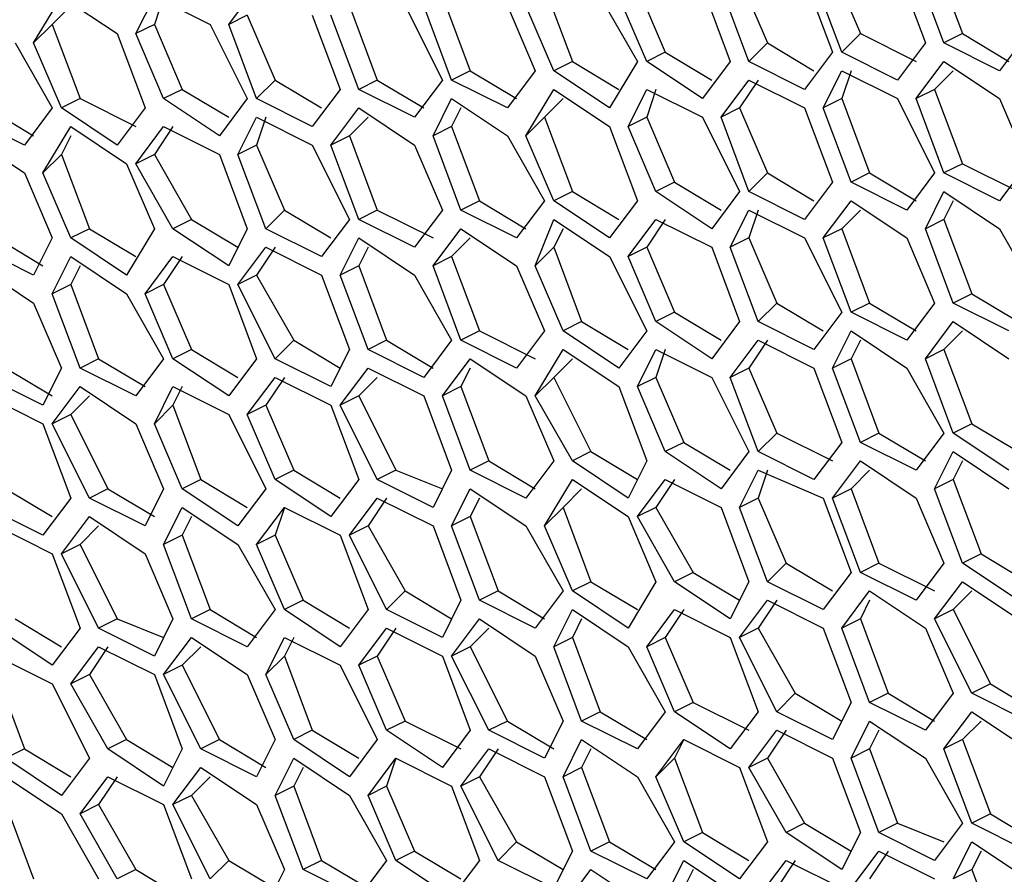
# Model space of a CAD drawing. Units: inches. Extents: x 11 to 403, y 11 to 287.
# Drawn here: x 312 to 316, y 70 to 73 of the extents above; entities that cross this region are included whole.
import ezdxf

# ---------------------------------------------------------------- set-up
doc = ezdxf.new("R2010")
doc.units = ezdxf.units.IN
doc.header["$MEASUREMENT"] = 0
doc.layers.add('Capa 1', color=7, linetype='Continuous')

msp = doc.modelspace()

# ---------------------------------------------------------------- linework, layer by layer
at = {"layer": 'Capa 1', "color": 7, "lineweight": 25, "true_color": 0xffffff}
for points in [[(315.9478, 73.1308), (316.0536, 72.8486)], [(315.5597, 73.0956), (315.6656, 72.8486)], [(315.8066, 73.0956), (315.9125, 72.8133)], [(315.983, 72.8133), (315.8772, 73.0956)], [(315.2069, 73.0603), (315.3128, 72.8133)], [(315.4539, 73.0603), (315.5597, 72.7781)], [(315.595, 72.7781), (315.4892, 73.0603)], [(313.2666, 72.8839), (313.3725, 73.025)], [(314.4661, 73.025), (314.5719, 72.7428)], [(314.8189, 73.025), (314.9247, 72.7781)], [(315.0658, 73.025), (315.1717, 72.7428)], [(315.2422, 72.7428), (315.1364, 73.025)], [(312.5258, 72.8133), (312.6316, 72.9897)], [(312.6316, 72.9897), (312.8433, 72.8486)], [(312.9139, 72.8486), (312.9844, 72.9897)], [(313.0197, 72.9897), (312.9844, 72.8839)], [(312.9844, 72.9897), (313.1961, 72.8839)], [(314.0781, 72.9897), (314.1839, 72.7075)], [(314.6778, 72.9897), (314.8189, 72.7428)], [(314.8541, 72.7428), (314.7483, 72.9897)], [(312.6669, 72.9544), (312.5964, 72.8839)], [(313.7253, 72.9544), (313.8311, 72.6722)], [(313.9369, 72.9544), (314.0781, 72.6722)], [(314.1133, 72.6722), (314.0075, 72.9544)], [(314.325, 72.9544), (314.4308, 72.7075)], [(314.5014, 72.7075), (314.3955, 72.9544)], [(312.5964, 72.8839), (312.5258, 72.8133)], [(312.5964, 72.8839), (312.7022, 72.6017)], [(312.9844, 72.8839), (312.9139, 72.8486)], [(312.9844, 72.8839), (313.0903, 72.6369)], [(313.1961, 72.8839), (313.3372, 72.6017)], [(313.3372, 72.9192), (313.2666, 72.8839)], [(313.3725, 72.6017), (313.2666, 72.8839)], [(313.3372, 72.9192), (313.443, 72.6722)], [(313.5842, 72.9192), (313.69, 72.6369)], [(313.7605, 72.6369), (313.6547, 72.9192)], [(312.8433, 72.8486), (312.9492, 72.5664)], [(313.0197, 72.6017), (312.9139, 72.8486)], [(315.6656, 72.8486), (315.595, 72.7781)], [(315.6656, 72.8486), (315.8772, 72.7428)], [(316.0536, 72.8486), (315.983, 72.8133)], [(316.0536, 72.8486), (316.23, 72.7428)], [(316.3005, 72.8486), (316.1947, 72.7075)], [(312.4553, 72.8133), (312.5964, 72.5664)], [(312.6316, 72.5664), (312.5258, 72.8133)], [(315.3128, 72.8133), (315.2422, 72.7428)], [(315.3128, 72.8133), (315.4892, 72.7075)], [(315.9125, 72.8133), (315.8066, 72.6722)], [(316.1947, 72.7075), (315.983, 72.8133)], [(314.9247, 72.7781), (314.8541, 72.7428)], [(314.9247, 72.7781), (315.1011, 72.6722)], [(315.5597, 72.7781), (315.4539, 72.6369)], [(315.8066, 72.6722), (315.595, 72.7781)], [(314.5719, 72.7428), (314.5014, 72.7075)], [(314.5719, 72.7428), (314.7483, 72.6369)], [(314.8189, 72.7428), (314.713, 72.5664)], [(315.0658, 72.6017), (314.8541, 72.7428)], [(315.1717, 72.7428), (315.0658, 72.6017)], [(315.4539, 72.6369), (315.2422, 72.7428)], [(315.8772, 72.6017), (315.983, 72.7428)], [(315.983, 72.7428), (316.1947, 72.6017)], [(314.1839, 72.7075), (314.1133, 72.6722)], [(314.1839, 72.7075), (314.3603, 72.6017)], [(314.4308, 72.7075), (314.325, 72.5664)], [(314.713, 72.5664), (314.5014, 72.7075)], [(315.5244, 72.5664), (315.595, 72.7075)], [(315.6303, 72.7075), (315.595, 72.6017)], [(315.595, 72.7075), (315.8066, 72.6017)], [(316.0183, 72.7075), (315.9478, 72.6369)], [(313.443, 72.6722), (313.3725, 72.6017)], [(313.443, 72.6722), (313.6194, 72.5664)], [(313.8311, 72.6722), (313.7605, 72.6369)], [(313.8311, 72.6722), (314.0075, 72.5664)], [(314.0781, 72.6722), (313.9722, 72.5311)], [(314.325, 72.5664), (314.1133, 72.6722)], [(315.1364, 72.5311), (315.2422, 72.6722)], [(315.2775, 72.6722), (315.2069, 72.5664)], [(315.2422, 72.6722), (315.4539, 72.5664)], [(313.0903, 72.6369), (313.0197, 72.6017)], [(313.0903, 72.6369), (313.2666, 72.5311)], [(313.69, 72.6369), (313.5842, 72.4958)], [(313.9722, 72.5311), (313.7605, 72.6369)], [(314.3955, 72.4606), (314.5014, 72.6369)], [(314.5014, 72.6369), (314.713, 72.4958)], [(314.7836, 72.4958), (314.8541, 72.6369)], [(314.8894, 72.6369), (314.8541, 72.5311)], [(314.8541, 72.6369), (315.0658, 72.5311)], [(315.9478, 72.6369), (315.8772, 72.6017)], [(315.9478, 72.6369), (316.0536, 72.3547)], [(312.7022, 72.6017), (312.6316, 72.5664)], [(312.7022, 72.6017), (312.9139, 72.4958)], [(313.2314, 72.4606), (313.0197, 72.6017)], [(313.3372, 72.6017), (313.2314, 72.4606)], [(313.5842, 72.4958), (313.3725, 72.6017)], [(314.0428, 72.4606), (314.1133, 72.6017)], [(314.1133, 72.6017), (314.325, 72.4606)], [(314.5367, 72.6017), (314.4661, 72.5311)], [(315.595, 72.6017), (315.5244, 72.5664)], [(315.595, 72.6017), (315.7008, 72.3194)], [(315.8066, 72.6017), (315.9478, 72.3194)], [(315.983, 72.3194), (315.8772, 72.6017)], [(316.1947, 72.6017), (316.3005, 72.3547)], [(312.3494, 72.5664), (312.5258, 72.4606)], [(312.5964, 72.5664), (312.4906, 72.4253)], [(312.8433, 72.4253), (312.6316, 72.5664)], [(312.9492, 72.5664), (312.8433, 72.4253)], [(313.6547, 72.4253), (313.7605, 72.5664)], [(313.7605, 72.5664), (313.9722, 72.4253)], [(314.1486, 72.5664), (314.1133, 72.4958)], [(315.2069, 72.5664), (315.1364, 72.5311)], [(315.2069, 72.5664), (315.3128, 72.3194)], [(315.4539, 72.5664), (315.5597, 72.2842)], [(315.6303, 72.2842), (315.5244, 72.5664)], [(312.4906, 72.4253), (312.2789, 72.5311)], [(313.3019, 72.39), (313.3725, 72.5311)], [(313.4078, 72.5311), (313.3725, 72.4253)], [(313.3725, 72.5311), (313.5842, 72.4253)], [(313.7958, 72.5311), (313.7253, 72.4606)], [(314.4661, 72.5311), (314.3955, 72.4606)], [(314.4661, 72.5311), (314.5719, 72.2489)], [(314.8541, 72.5311), (314.7836, 72.4958)], [(314.8541, 72.5311), (314.96, 72.2842)], [(315.0658, 72.5311), (315.2069, 72.2489)], [(315.2422, 72.2489), (315.1364, 72.5311)], [(312.5611, 72.3194), (312.6669, 72.4958)], [(312.6669, 72.4958), (312.8786, 72.3547)], [(312.9139, 72.3547), (313.0197, 72.4958)], [(313.055, 72.4958), (312.9844, 72.39)], [(313.0197, 72.4958), (313.2314, 72.39)], [(314.1133, 72.4958), (314.0428, 72.4606)], [(314.1133, 72.4958), (314.2191, 72.2136)], [(314.713, 72.4958), (314.8189, 72.2136)], [(314.8894, 72.2489), (314.7836, 72.4958)], [(312.2789, 72.4606), (312.4906, 72.3194)], [(312.6669, 72.4606), (312.6316, 72.39)], [(313.7253, 72.4606), (313.6547, 72.4253)], [(313.7253, 72.4606), (313.8311, 72.1783)], [(314.1486, 72.1783), (314.0428, 72.4606)], [(314.325, 72.4606), (314.4661, 72.2136)], [(314.5014, 72.2136), (314.3955, 72.4606)], [(313.3725, 72.4253), (313.3019, 72.39)], [(313.3725, 72.4253), (313.4783, 72.1783)], [(313.5842, 72.4253), (313.7253, 72.1431)], [(313.7605, 72.1431), (313.6547, 72.4253)], [(313.9722, 72.4253), (314.0781, 72.1783)], [(312.6316, 72.39), (312.5611, 72.3194)], [(312.6316, 72.39), (312.7375, 72.1078)], [(312.9844, 72.39), (312.9139, 72.3547)], [(312.9844, 72.39), (313.1255, 72.1431)], [(313.2314, 72.39), (313.3372, 72.1078)], [(313.4078, 72.1078), (313.3019, 72.39)], [(312.8786, 72.3547), (312.9844, 72.1078)], [(313.055, 72.1078), (312.9139, 72.3547)], [(316.0536, 72.3547), (315.983, 72.3194)], [(316.0536, 72.3547), (316.2653, 72.2489)], [(316.3005, 72.3547), (316.1947, 72.2136)], [(312.4906, 72.3194), (312.5964, 72.0725)], [(312.6669, 72.0725), (312.5611, 72.3194)], [(314.96, 72.2842), (314.8894, 72.2489)], [(314.96, 72.2842), (315.1364, 72.1783)], [(315.3128, 72.3194), (315.2422, 72.2489)], [(315.3128, 72.3194), (315.4892, 72.2136)], [(315.5597, 72.2842), (315.4539, 72.1431)], [(315.7008, 72.3194), (315.6303, 72.2842)], [(315.8419, 72.1783), (315.6303, 72.2842)], [(315.7008, 72.3194), (315.8772, 72.2136)], [(315.9478, 72.3194), (315.8419, 72.1783)], [(316.1947, 72.2136), (315.983, 72.3194)], [(314.5719, 72.2489), (314.5014, 72.2136)], [(314.5719, 72.2489), (314.7483, 72.1431)], [(315.1011, 72.1078), (314.8894, 72.2489)], [(315.2069, 72.2489), (315.1011, 72.1078)], [(315.4539, 72.1431), (315.2422, 72.2489)], [(315.9125, 72.1078), (315.983, 72.2489)], [(315.983, 72.2489), (316.1947, 72.1078)], [(314.2191, 72.2136), (314.1486, 72.1783)], [(314.2191, 72.2136), (314.3955, 72.1078)], [(314.4661, 72.2136), (314.3603, 72.0725)], [(314.713, 72.0725), (314.5014, 72.2136)], [(314.8189, 72.2136), (314.713, 72.0725)], [(315.5244, 72.0725), (315.6303, 72.2136)], [(315.6303, 72.2136), (315.8419, 72.0725)], [(316.0183, 72.2136), (315.983, 72.1431)], [(313.4783, 72.1783), (313.4078, 72.1078)], [(313.4783, 72.1783), (313.6547, 72.0725)], [(313.8311, 72.1783), (313.7605, 72.1431)], [(313.8311, 72.1783), (314.0428, 72.0725)], [(314.0781, 72.1783), (313.9722, 72.0372)], [(314.3603, 72.0725), (314.1486, 72.1783)], [(315.1717, 72.0372), (315.2422, 72.1783)], [(315.2775, 72.1783), (315.2422, 72.0725)], [(315.2422, 72.1783), (315.4539, 72.0725)], [(315.6656, 72.1783), (315.595, 72.1078)], [(313.1255, 72.1431), (313.055, 72.1078)], [(313.1255, 72.1431), (313.3019, 72.0372)], [(313.7253, 72.1431), (313.6194, 72.0019)], [(313.9722, 72.0372), (313.7605, 72.1431)], [(314.4308, 71.9667), (314.5014, 72.1431)], [(314.5014, 72.1431), (314.713, 72.0019)], [(314.7836, 72.0019), (314.8894, 72.1431)], [(314.9247, 72.1431), (314.8541, 72.0372)], [(314.8894, 72.1431), (315.1011, 72.0372)], [(315.983, 72.1431), (315.9125, 72.1078)], [(315.983, 72.1431), (316.0889, 71.8608)], [(312.7375, 72.1078), (312.6669, 72.0725)], [(312.7375, 72.1078), (312.9139, 72.0019)], [(312.9844, 72.1078), (312.8786, 71.9314)], [(313.2666, 71.9667), (313.055, 72.1078)], [(313.3372, 72.1078), (313.2666, 71.9667)], [(313.6194, 72.0019), (313.4078, 72.1078)], [(314.0428, 71.9667), (314.1486, 72.1078)], [(314.1486, 72.1078), (314.3603, 71.9667)], [(314.5367, 72.1078), (314.5014, 72.0372)], [(315.595, 72.1078), (315.5244, 72.0725)], [(315.595, 72.1078), (315.7008, 71.8256)], [(316.0183, 71.8256), (315.9125, 72.1078)], [(316.1947, 72.1078), (316.3358, 71.8608)], [(312.3847, 72.0725), (312.5611, 71.9667)], [(312.5964, 72.0725), (312.5258, 71.9314)], [(312.8786, 71.9314), (312.6669, 72.0725)], [(313.69, 71.9314), (313.7605, 72.0725)], [(313.7605, 72.0725), (313.9722, 71.9314)], [(314.1839, 72.0725), (314.1133, 72.0019)], [(315.2422, 72.0725), (315.1717, 72.0372)], [(315.2422, 72.0725), (315.348, 71.8256)], [(315.4539, 72.0725), (315.595, 71.7903)], [(315.6303, 71.7903), (315.5244, 72.0725)], [(315.8419, 72.0725), (315.9478, 71.8256)], [(312.5258, 71.9314), (312.3142, 72.0372)], [(313.3019, 71.8961), (313.4078, 72.0372)], [(313.443, 72.0372), (313.3725, 71.9314)], [(313.4078, 72.0372), (313.6194, 71.9314)], [(313.7958, 72.0372), (313.7605, 71.9667)], [(314.5014, 72.0372), (314.4308, 71.9667)], [(314.5014, 72.0372), (314.6072, 71.755)], [(314.8541, 72.0372), (314.7836, 72.0019)], [(314.8541, 72.0372), (314.96, 71.7903)], [(315.1011, 72.0372), (315.2069, 71.755)], [(315.2775, 71.755), (315.1717, 72.0372)], [(312.5964, 71.8608), (312.6669, 72.0019)], [(312.6669, 72.0019), (312.8786, 71.8608)], [(312.9492, 71.8608), (313.055, 72.0019)], [(313.0903, 72.0019), (313.0197, 71.8961)], [(313.055, 72.0019), (313.2666, 71.8961)], [(314.1133, 72.0019), (314.0428, 71.9667)], [(314.1133, 72.0019), (314.2191, 71.7197)], [(314.713, 72.0019), (314.8541, 71.7197)], [(314.8894, 71.755), (314.7836, 72.0019)], [(312.3142, 71.9667), (312.5258, 71.8256)], [(312.7022, 71.9667), (312.6669, 71.8961)], [(313.7605, 71.9667), (313.69, 71.9314)], [(313.7605, 71.9667), (313.8664, 71.6844)], [(314.1486, 71.6844), (314.0428, 71.9667)], [(314.3603, 71.9667), (314.4661, 71.7197)], [(314.5367, 71.7197), (314.4308, 71.9667)], [(313.3725, 71.9314), (313.3019, 71.8961)], [(313.3725, 71.9314), (313.5136, 71.6844)], [(313.6194, 71.9314), (313.7253, 71.6492)], [(313.7958, 71.6492), (313.69, 71.9314)], [(313.9722, 71.9314), (314.1133, 71.6844)], [(312.6669, 71.8961), (312.5964, 71.8608)], [(312.6669, 71.8961), (312.7728, 71.6139)], [(313.0197, 71.8961), (312.9492, 71.8608)], [(313.0197, 71.8961), (313.1255, 71.6492)], [(313.2666, 71.8961), (313.3725, 71.6139)], [(313.443, 71.6139), (313.3019, 71.8961)], [(312.7022, 71.5786), (312.5964, 71.8608)], [(312.8786, 71.8608), (313.0197, 71.6139)], [(313.055, 71.6139), (312.9492, 71.8608)], [(316.0889, 71.8608), (316.0183, 71.8256)], [(316.0889, 71.8608), (316.2653, 71.755)], [(312.5258, 71.8256), (312.6316, 71.5786)], [(315.348, 71.8256), (315.2775, 71.755)], [(315.348, 71.8256), (315.5244, 71.7197)], [(315.7008, 71.8256), (315.6303, 71.7903)], [(315.7008, 71.8256), (315.8772, 71.7197)], [(315.9478, 71.8256), (315.8419, 71.6844)], [(316.23, 71.7197), (316.0183, 71.8256)], [(314.96, 71.7903), (314.8894, 71.755)], [(314.96, 71.7903), (315.1364, 71.6844)], [(315.595, 71.7903), (315.4892, 71.6492)], [(315.8419, 71.6844), (315.6303, 71.7903)], [(314.6072, 71.755), (314.5367, 71.7197)], [(314.6072, 71.755), (314.7836, 71.6492)], [(315.1011, 71.6139), (314.8894, 71.755)], [(315.2069, 71.755), (315.1011, 71.6139)], [(315.4892, 71.6492), (315.2775, 71.755)], [(315.9125, 71.6139), (316.0183, 71.755)], [(316.0183, 71.755), (316.23, 71.6139)], [(314.2191, 71.7197), (314.1486, 71.6844)], [(314.2191, 71.7197), (314.4308, 71.6139)], [(314.4661, 71.7197), (314.3603, 71.5786)], [(314.7483, 71.5786), (314.5367, 71.7197)], [(314.8541, 71.7197), (314.7483, 71.5786)], [(315.5597, 71.5786), (315.6303, 71.7197)], [(315.6303, 71.7197), (315.8419, 71.5786)], [(316.0536, 71.7197), (315.983, 71.6492)], [(313.1255, 71.6492), (313.055, 71.6139)], [(313.1255, 71.6492), (313.3019, 71.5433)], [(313.5136, 71.6844), (313.443, 71.6139)], [(313.5136, 71.6844), (313.69, 71.5786)], [(313.7253, 71.6492), (313.6547, 71.5081)], [(313.8664, 71.6844), (313.7958, 71.6492)], [(314.0075, 71.5433), (313.7958, 71.6492)], [(313.8664, 71.6844), (314.0428, 71.5786)], [(314.1133, 71.6844), (314.0075, 71.5433)], [(314.3603, 71.5786), (314.1486, 71.6844)], [(314.4308, 71.4728), (314.5367, 71.6492)], [(314.5367, 71.6492), (314.7483, 71.5081)], [(314.8189, 71.5081), (314.8894, 71.6492)], [(314.9247, 71.6492), (314.8894, 71.5433)], [(314.8894, 71.6492), (315.1011, 71.5433)], [(315.1717, 71.5433), (315.2775, 71.6844)], [(315.3128, 71.6844), (315.2422, 71.5786)], [(315.2775, 71.6844), (315.4892, 71.5786)], [(315.6656, 71.6844), (315.6303, 71.6139)], [(315.983, 71.6492), (315.9125, 71.6139)], [(315.983, 71.6492), (316.0889, 71.3669)], [(312.7728, 71.6139), (312.7022, 71.5786)], [(312.7728, 71.6139), (312.9492, 71.5081)], [(313.0197, 71.6139), (312.9139, 71.4728)], [(313.2666, 71.4728), (313.055, 71.6139)], [(313.3725, 71.6139), (313.2666, 71.4728)], [(313.6547, 71.5081), (313.443, 71.6139)], [(314.0781, 71.4728), (314.1839, 71.6139)], [(314.1839, 71.6139), (314.3955, 71.4728)], [(314.5719, 71.6139), (314.5014, 71.5433)], [(315.6303, 71.6139), (315.5597, 71.5786)], [(315.6303, 71.6139), (315.7361, 71.3317)], [(316.0183, 71.3317), (315.9125, 71.6139)], [(312.42, 71.5786), (312.5964, 71.4728)], [(312.6316, 71.5786), (312.5611, 71.4375)], [(312.9139, 71.4728), (312.7022, 71.5786)], [(313.69, 71.4375), (313.7958, 71.5786)], [(313.7958, 71.5786), (314.0075, 71.4728)], [(314.1839, 71.5786), (314.1486, 71.5081)], [(315.2422, 71.5786), (315.1717, 71.5433)], [(315.2422, 71.5786), (315.348, 71.3317)], [(315.4892, 71.5786), (315.595, 71.2964)], [(315.6656, 71.2964), (315.5597, 71.5786)], [(315.8419, 71.5786), (315.983, 71.3317)], [(312.5611, 71.4375), (312.3494, 71.5433)], [(313.3372, 71.4022), (313.443, 71.5433)], [(313.4783, 71.5433), (313.4078, 71.4375)], [(313.443, 71.5433), (313.6547, 71.4375)], [(313.8311, 71.5433), (313.7605, 71.4728)], [(314.5014, 71.5433), (314.4308, 71.4728)], [(314.5014, 71.5433), (314.6425, 71.2611)], [(314.8894, 71.5433), (314.8189, 71.5081)], [(314.8894, 71.5433), (314.9953, 71.2964)], [(315.1011, 71.5433), (315.2422, 71.2611)], [(315.2775, 71.2611), (315.1717, 71.5433)], [(312.5964, 71.3669), (312.7022, 71.5081)], [(312.7022, 71.5081), (312.9139, 71.3669)], [(312.9844, 71.3669), (313.055, 71.5081)], [(313.0903, 71.5081), (313.055, 71.4375)], [(313.055, 71.5081), (313.2666, 71.4022)], [(314.1486, 71.5081), (314.0781, 71.4728)], [(314.1486, 71.5081), (314.2544, 71.2258)], [(314.7483, 71.5081), (314.8541, 71.2258)], [(314.9247, 71.2611), (314.8189, 71.5081)], [(312.3494, 71.4728), (312.5611, 71.3669)], [(312.7375, 71.4728), (312.6669, 71.4022)], [(313.7605, 71.4728), (313.69, 71.4375)], [(313.7605, 71.4728), (313.9017, 71.1906)], [(314.0075, 71.4728), (314.1133, 71.1906)], [(314.1839, 71.1906), (314.0781, 71.4728)], [(314.3955, 71.4728), (314.5014, 71.2258)], [(314.5719, 71.2258), (314.4308, 71.4728)], [(313.055, 71.4375), (312.9844, 71.3669)], [(313.055, 71.4375), (313.1608, 71.1553)], [(313.4078, 71.4375), (313.3372, 71.4022)], [(313.4078, 71.4375), (313.5136, 71.1906)], [(313.6547, 71.4375), (313.7605, 71.1553)], [(313.8311, 71.1553), (313.69, 71.4375)], [(312.6669, 71.4022), (312.5964, 71.3669)], [(312.6669, 71.4022), (312.808, 71.12)], [(313.2666, 71.4022), (313.4078, 71.12)], [(313.443, 71.1553), (313.3372, 71.4022)], [(312.5611, 71.3669), (312.6669, 71.0847)], [(312.7375, 71.0847), (312.5964, 71.3669)], [(312.9139, 71.3669), (313.0197, 71.12)], [(313.0903, 71.12), (312.9844, 71.3669)], [(316.0889, 71.3669), (316.0183, 71.3317)], [(316.0889, 71.3669), (316.2653, 71.2611)], [(315.348, 71.3317), (315.2775, 71.2611)], [(315.348, 71.3317), (315.5597, 71.2258)], [(315.7361, 71.3317), (315.6656, 71.2964)], [(315.7361, 71.3317), (315.9125, 71.2258)], [(315.983, 71.3317), (315.8772, 71.1906)], [(316.23, 71.1906), (316.0183, 71.3317)], [(314.9953, 71.2964), (314.9247, 71.2611)], [(314.9953, 71.2964), (315.1717, 71.1906)], [(315.595, 71.2964), (315.4892, 71.1553)], [(315.8772, 71.1906), (315.6656, 71.2964)], [(314.6425, 71.2611), (314.5719, 71.2258)], [(314.6425, 71.2611), (314.8189, 71.1553)], [(315.1364, 71.12), (314.9247, 71.2611)], [(315.2422, 71.2611), (315.1364, 71.12)], [(315.4892, 71.1553), (315.2775, 71.2611)], [(315.9478, 71.12), (316.0183, 71.2611)], [(316.0183, 71.2611), (316.23, 71.12)], [(314.2544, 71.2258), (314.1839, 71.1906)], [(314.2544, 71.2258), (314.4308, 71.12)], [(314.5014, 71.2258), (314.3955, 71.0847)], [(314.7836, 71.0847), (314.5719, 71.2258)], [(314.8541, 71.2258), (314.7836, 71.0847)], [(315.5597, 71.0847), (315.6656, 71.2258)], [(315.6656, 71.2258), (315.8772, 71.0847)], [(316.0536, 71.2258), (316.0183, 71.1553)], [(313.5136, 71.1906), (313.443, 71.1553)], [(313.5136, 71.1906), (313.69, 71.0847)], [(313.9017, 71.1906), (313.8311, 71.1553)], [(313.9017, 71.1906), (314.0781, 71.12)], [(314.1133, 71.1906), (314.0428, 71.0494)], [(314.3955, 71.0847), (314.1839, 71.1906)], [(315.2069, 71.0494), (315.2775, 71.1906)], [(315.3128, 71.1906), (315.2775, 71.0847)], [(315.2775, 71.1906), (315.5244, 71.0847)], [(315.7008, 71.1906), (315.6303, 71.12)], [(313.1608, 71.1553), (313.0903, 71.12)], [(313.1608, 71.1553), (313.3372, 71.0494)], [(313.6547, 71.0142), (313.443, 71.1553)], [(313.7605, 71.1553), (313.6547, 71.0142)], [(314.0428, 71.0494), (313.8311, 71.1553)], [(314.4661, 70.9789), (314.5719, 71.1553)], [(314.5719, 71.1553), (314.7836, 71.0142)], [(314.8189, 71.0142), (314.9247, 71.1553)], [(314.96, 71.1553), (314.8894, 71.0494)], [(314.9247, 71.1553), (315.1364, 71.0494)], [(316.0183, 71.1553), (315.9478, 71.12)], [(316.0183, 71.1553), (316.1242, 70.8731)], [(312.42, 71.12), (312.5964, 71.0142)], [(312.808, 71.12), (312.7375, 71.0847)], [(312.808, 71.12), (312.9844, 71.0142)], [(313.0197, 71.12), (312.9492, 70.9789)], [(313.3019, 70.9789), (313.0903, 71.12)], [(313.4078, 71.12), (313.3019, 70.9789)], [(314.1133, 70.9789), (314.1839, 71.12)], [(314.1839, 71.12), (314.3955, 70.9789)], [(314.6072, 71.12), (314.5367, 71.0494)], [(315.6303, 71.12), (315.5597, 71.0847)], [(315.6303, 71.12), (315.7361, 70.8378)], [(316.0536, 70.8378), (315.9478, 71.12)], [(312.6669, 71.0847), (312.5611, 70.9436)], [(312.9492, 70.9789), (312.7375, 71.0847)], [(313.7253, 70.9436), (313.8311, 71.0847)], [(313.8664, 71.0847), (313.7958, 70.9789)], [(313.8311, 71.0847), (314.0428, 70.9789)], [(314.2191, 71.0847), (314.1839, 71.0142)], [(315.2775, 71.0847), (315.2069, 71.0494)], [(315.2775, 71.0847), (315.3833, 70.8378)], [(315.5244, 71.0847), (315.6303, 70.8025)], [(315.6656, 70.8025), (315.5597, 71.0847)], [(315.8772, 71.0847), (315.983, 70.8378)], [(312.5611, 70.9436), (312.3494, 71.0494)], [(312.6316, 70.8731), (312.7375, 71.0142)], [(312.7375, 71.0142), (312.9492, 70.8731)], [(313.0197, 70.9083), (313.0903, 71.0494)], [(313.0903, 71.0494), (313.3019, 70.9083)], [(313.1255, 71.0142), (313.0903, 70.9436)], [(313.3725, 70.9083), (313.4783, 71.0494)], [(313.4783, 71.0494), (313.443, 70.9436)], [(313.4783, 71.0494), (313.69, 70.9436)], [(314.1839, 71.0142), (314.1133, 70.9789)], [(314.1839, 71.0142), (314.2897, 70.7319)], [(314.5367, 71.0494), (314.4661, 70.9789)], [(314.5367, 71.0494), (314.6425, 70.7672)], [(314.7836, 71.0142), (314.8894, 70.7672)], [(314.8894, 71.0494), (314.8189, 71.0142)], [(314.96, 70.7672), (314.8189, 71.0142)], [(314.8894, 71.0494), (315.0305, 70.8025)], [(315.1364, 71.0494), (315.2422, 70.7672)], [(315.3128, 70.7672), (315.2069, 71.0494)], [(312.3847, 70.9789), (312.5964, 70.8731)], [(312.7728, 70.9789), (312.7022, 70.9083)], [(313.7958, 70.9789), (313.7253, 70.9436)], [(313.7958, 70.9789), (313.9369, 70.7319)], [(314.0428, 70.9789), (314.1486, 70.6967)], [(314.2191, 70.6967), (314.1133, 70.9789)], [(314.3955, 70.9789), (314.5367, 70.7319)], [(314.5719, 70.7319), (314.4661, 70.9789)], [(313.0903, 70.9436), (313.0197, 70.9083)], [(313.0903, 70.9436), (313.1961, 70.6614)], [(313.443, 70.9436), (313.3725, 70.9083)], [(313.443, 70.9436), (313.5489, 70.6967)], [(313.69, 70.9436), (313.7958, 70.6614)], [(313.8664, 70.6614), (313.7253, 70.9436)], [(312.7022, 70.9083), (312.6316, 70.8731)], [(312.7022, 70.9083), (312.8433, 70.6261)], [(313.1255, 70.6261), (313.0197, 70.9083)], [(313.3019, 70.9083), (313.443, 70.6614)], [(313.4783, 70.6614), (313.3725, 70.9083)], [(312.5964, 70.8731), (312.7022, 70.5908)], [(312.7728, 70.5908), (312.6316, 70.8731)], [(312.9492, 70.8731), (313.055, 70.6261)], [(316.1242, 70.8731), (316.0536, 70.8378)], [(316.1242, 70.8731), (316.3005, 70.7672)], [(315.3833, 70.8378), (315.3128, 70.7672)], [(315.3833, 70.8378), (315.5597, 70.7319)], [(315.7361, 70.8378), (315.6656, 70.8025)], [(315.7361, 70.8378), (315.9478, 70.7319)], [(315.983, 70.8378), (315.8772, 70.6967)], [(316.2653, 70.6967), (316.0536, 70.8378)], [(315.0305, 70.8025), (314.96, 70.7672)], [(315.0305, 70.8025), (315.2069, 70.6967)], [(315.6303, 70.8025), (315.5244, 70.6614)], [(315.8772, 70.6967), (315.6656, 70.8025)], [(314.6425, 70.7672), (314.5719, 70.7319)], [(314.6425, 70.7672), (314.8189, 70.6614)], [(314.8894, 70.7672), (314.7836, 70.5908)], [(315.1717, 70.6261), (314.96, 70.7672)], [(315.2422, 70.7672), (315.1717, 70.6261)], [(315.5244, 70.6614), (315.3128, 70.7672)], [(315.9478, 70.6261), (316.0536, 70.7672)], [(316.0536, 70.7672), (316.2653, 70.6261)], [(313.9369, 70.7319), (313.8664, 70.6614)], [(313.9369, 70.7319), (314.1133, 70.6261)], [(314.2897, 70.7319), (314.2191, 70.6967)], [(314.2897, 70.7319), (314.4661, 70.6261)], [(314.5367, 70.7319), (314.4308, 70.5908)], [(314.7836, 70.5908), (314.5719, 70.7319)], [(315.595, 70.5908), (315.7008, 70.7319)], [(315.7008, 70.7319), (315.9125, 70.5908)], [(316.0889, 70.7319), (316.0183, 70.6614)], [(313.5489, 70.6967), (313.4783, 70.6614)], [(313.5489, 70.6967), (313.7253, 70.5908)], [(314.1486, 70.6967), (314.0781, 70.5556)], [(314.4308, 70.5908), (314.2191, 70.6967)], [(315.2069, 70.5556), (315.3128, 70.6967)], [(315.348, 70.6967), (315.2775, 70.5908)], [(315.3128, 70.6967), (315.5244, 70.5908)], [(315.7008, 70.6967), (315.6656, 70.6261)], [(313.1961, 70.6614), (313.1255, 70.6261)], [(313.1961, 70.6614), (313.3725, 70.5556)], [(313.443, 70.6614), (313.3372, 70.5203)], [(313.69, 70.5203), (313.4783, 70.6614)], [(313.7958, 70.6614), (313.69, 70.5203)], [(314.0781, 70.5556), (313.8664, 70.6614)], [(314.5014, 70.5203), (314.5719, 70.6614)], [(314.5719, 70.6614), (314.7836, 70.5203)], [(314.8541, 70.5203), (314.96, 70.6614)], [(314.9953, 70.6614), (314.9247, 70.5556)], [(314.96, 70.6614), (315.1717, 70.5556)], [(316.0183, 70.6614), (315.9478, 70.6261)], [(316.0183, 70.6614), (316.1594, 70.3792)], [(312.4553, 70.6261), (312.6316, 70.5203)], [(312.8433, 70.6261), (312.7728, 70.5908)], [(312.8433, 70.6261), (313.0197, 70.5556)], [(313.055, 70.6261), (312.9844, 70.485)], [(313.3372, 70.5203), (313.1255, 70.6261)], [(314.1133, 70.485), (314.2191, 70.6261)], [(314.2191, 70.6261), (314.4308, 70.485)], [(314.6072, 70.6261), (314.5719, 70.5556)], [(315.6656, 70.6261), (315.595, 70.5908)], [(315.6656, 70.6261), (315.7714, 70.3439)], [(316.0889, 70.3439), (315.9478, 70.6261)], [(312.5964, 70.4497), (312.3847, 70.5908)], [(312.7022, 70.5908), (312.5964, 70.4497)], [(312.9844, 70.485), (312.7728, 70.5908)], [(313.7605, 70.4497), (313.8664, 70.5908)], [(313.9017, 70.5908), (313.8311, 70.485)], [(313.8664, 70.5908), (314.0781, 70.485)], [(314.2544, 70.5908), (314.1839, 70.5203)], [(315.2775, 70.5908), (315.2069, 70.5556)], [(315.2775, 70.5908), (315.4186, 70.3439)], [(315.5244, 70.5908), (315.6303, 70.3086)], [(315.7008, 70.3086), (315.595, 70.5908)], [(315.9125, 70.5908), (316.0183, 70.3439)], [(313.0197, 70.4144), (313.1255, 70.5556)], [(313.1255, 70.5556), (313.3372, 70.4144)], [(313.4078, 70.4144), (313.4783, 70.5556)], [(313.5136, 70.5556), (313.4783, 70.485)], [(313.4783, 70.5556), (313.69, 70.4497)], [(314.5719, 70.5556), (314.5014, 70.5203)], [(314.5719, 70.5556), (314.6778, 70.2733)], [(314.9247, 70.5556), (314.8541, 70.5203)], [(314.9247, 70.5556), (315.0305, 70.3086)], [(315.1717, 70.5556), (315.2775, 70.2733)], [(315.348, 70.2733), (315.2069, 70.5556)], [(312.6669, 70.3792), (312.7728, 70.5203)], [(312.808, 70.5203), (312.7375, 70.4144)], [(312.7728, 70.5203), (312.9844, 70.4144)], [(313.1608, 70.5203), (313.0903, 70.4497)], [(314.1839, 70.5203), (314.1133, 70.485)], [(314.1839, 70.5203), (314.325, 70.2381)], [(314.6072, 70.2381), (314.5014, 70.5203)], [(314.7836, 70.5203), (314.9247, 70.2733)], [(314.96, 70.2733), (314.8541, 70.5203)], [(312.3847, 70.485), (312.5964, 70.3792)], [(313.4783, 70.485), (313.4078, 70.4144)], [(313.4783, 70.485), (313.5842, 70.2028)], [(313.8311, 70.485), (313.7605, 70.4497)], [(313.8311, 70.485), (313.9369, 70.2381)], [(314.0781, 70.485), (314.1839, 70.2028)], [(314.2544, 70.2028), (314.1133, 70.485)], [(314.4308, 70.485), (314.5367, 70.2381)], [(312.3847, 70.4144), (312.4906, 70.1322)], [(312.7375, 70.4144), (312.6669, 70.3792)], [(312.7375, 70.4144), (312.8786, 70.1675)], [(312.9844, 70.4144), (313.0903, 70.1322)], [(313.0903, 70.4497), (313.0197, 70.4144)], [(313.1608, 70.1322), (313.0197, 70.4144)], [(313.0903, 70.4497), (313.2314, 70.1675)], [(313.3372, 70.4144), (313.443, 70.1675)], [(313.5136, 70.1675), (313.4078, 70.4144)], [(313.69, 70.4497), (313.8311, 70.1675)], [(313.8664, 70.2028), (313.7605, 70.4497)], [(312.5964, 70.3792), (312.7375, 70.0969)], [(312.808, 70.1322), (312.6669, 70.3792)], [(316.1594, 70.3792), (316.0889, 70.3439)], [(316.1594, 70.3792), (316.3358, 70.2733)], [(315.4186, 70.3439), (315.348, 70.2733)], [(315.4186, 70.3439), (315.595, 70.2381)], [(315.7714, 70.3439), (315.7008, 70.3086)], [(315.7714, 70.3439), (315.9478, 70.2381)], [(316.0183, 70.3439), (315.9125, 70.2028)], [(316.3005, 70.2381), (316.0889, 70.3439)], [(315.0305, 70.3086), (314.96, 70.2733)], [(315.0305, 70.3086), (315.2422, 70.2028)], [(315.6303, 70.3086), (315.5597, 70.1675)], [(315.9125, 70.2028), (315.7008, 70.3086)], [(314.6778, 70.2733), (314.6072, 70.2381)], [(314.6778, 70.2733), (314.8541, 70.1675)], [(314.9247, 70.2733), (314.8189, 70.1322)], [(315.1717, 70.1322), (314.96, 70.2733)], [(315.2775, 70.2733), (315.1717, 70.1322)], [(315.5597, 70.1675), (315.348, 70.2733)], [(315.983, 70.1322), (316.0889, 70.2733)], [(316.0889, 70.2733), (316.3005, 70.1322)], [(313.9369, 70.2381), (313.8664, 70.2028)], [(313.9369, 70.2381), (314.1486, 70.1322)], [(314.325, 70.2381), (314.2544, 70.2028)], [(314.325, 70.2381), (314.5014, 70.1322)], [(314.5367, 70.2381), (314.4661, 70.0969)], [(314.8189, 70.1322), (314.6072, 70.2381)], [(315.6303, 70.0969), (315.7008, 70.2381)], [(315.7008, 70.2381), (315.9125, 70.0969)], [(316.1242, 70.2381), (316.0536, 70.1675)], [(313.5842, 70.2028), (313.5136, 70.1675)], [(313.5842, 70.2028), (313.7605, 70.0969)], [(314.0781, 70.0617), (313.8664, 70.2028)], [(314.1839, 70.2028), (314.0781, 70.0617)], [(314.4661, 70.0969), (314.2544, 70.2028)], [(315.2422, 70.0617), (315.348, 70.2028)], [(315.3833, 70.2028), (315.3128, 70.0969)], [(315.348, 70.2028), (315.5597, 70.0969)], [(315.7361, 70.2028), (315.7008, 70.1322)], [(312.8786, 70.1675), (312.808, 70.1322)], [(312.8786, 70.1675), (313.055, 70.0617)], [(313.2314, 70.1675), (313.1608, 70.1322)], [(313.2314, 70.1675), (313.4078, 70.0617)], [(313.443, 70.1675), (313.3725, 70.0264)], [(313.7253, 70.0264), (313.5136, 70.1675)], [(313.8311, 70.1675), (313.7253, 70.0264)], [(314.5367, 70.0264), (314.6072, 70.1675)], [(314.6072, 70.1675), (314.8189, 70.0264)], [(314.8894, 70.0264), (314.9953, 70.1675)], [(314.9953, 70.1675), (314.96, 70.0969)], [(314.9953, 70.1675), (315.2069, 70.0617)], [(316.0536, 70.1675), (315.983, 70.1322)], [(316.0536, 70.1675), (316.1594, 69.8853)], [(312.4906, 70.1322), (312.42, 70.0969)], [(312.4906, 70.1322), (312.6669, 70.0264)], [(313.0197, 69.9911), (312.808, 70.1322)], [(313.0903, 70.1322), (313.0197, 69.9911)], [(313.3725, 70.0264), (313.1608, 70.1322)], [(314.1486, 69.9911), (314.2544, 70.1322)], [(314.2897, 70.1322), (314.2191, 70.0264)], [(314.2544, 70.1322), (314.4661, 70.0264)], [(314.6425, 70.1322), (314.6072, 70.0617)], [(315.7008, 70.1322), (315.6303, 70.0969)], [(315.7008, 70.1322), (315.8066, 69.85)], [(316.0889, 69.85), (315.983, 70.1322)], [(312.6316, 69.9558), (312.42, 70.0969)], [(312.7375, 70.0969), (312.6316, 69.9558)], [(313.443, 69.9558), (313.5136, 70.0969)], [(313.5136, 70.0969), (313.7253, 69.9558)], [(313.7958, 69.9558), (313.9017, 70.0969)], [(313.9017, 70.0969), (313.8664, 69.9911)], [(313.9017, 70.0969), (314.1133, 69.9911)], [(314.96, 70.0969), (314.8894, 70.0264)], [(314.96, 70.0969), (315.0658, 69.8147)], [(315.3128, 70.0969), (315.2422, 70.0617)], [(315.3128, 70.0969), (315.4539, 69.85)], [(315.5597, 70.0969), (315.6656, 69.8147)], [(315.7361, 69.8147), (315.6303, 70.0969)], [(315.9125, 70.0969), (316.0536, 69.85)], [(313.055, 69.9206), (313.1608, 70.0617)], [(313.1608, 70.0617), (313.3725, 69.9206)], [(313.5489, 70.0617), (313.5136, 69.9911)], [(314.6072, 70.0617), (314.5367, 70.0264)], [(314.6072, 70.0617), (314.713, 69.7794)], [(315.2069, 70.0617), (315.3128, 69.7794)], [(315.3833, 69.8147), (315.2422, 70.0617)], [(312.42, 70.0264), (312.6316, 69.8853)], [(312.7022, 69.8853), (312.808, 70.0264)], [(312.8433, 70.0264), (312.7728, 69.9206)], [(312.808, 70.0264), (313.0197, 69.9206)], [(313.1961, 70.0264), (313.1255, 69.9558)], [(314.2191, 70.0264), (314.1486, 69.9911)], [(314.2191, 70.0264), (314.3603, 69.7794)], [(314.4661, 70.0264), (314.5719, 69.7442)], [(314.6425, 69.7442), (314.5367, 70.0264)], [(314.8189, 70.0264), (314.96, 69.7794)], [(314.9953, 69.7794), (314.8894, 70.0264)], [(313.5136, 69.9911), (313.443, 69.9558)], [(313.5136, 69.9911), (313.6194, 69.7089)], [(313.8664, 69.9911), (313.7958, 69.9558)], [(313.8664, 69.9911), (313.9722, 69.7442)], [(314.1133, 69.9911), (314.2191, 69.7089)], [(314.2897, 69.7089), (314.1486, 69.9911)], [(313.1255, 69.9558), (313.055, 69.9206)], [(313.1255, 69.9558), (313.2666, 69.7089)], [(313.5489, 69.6736), (313.443, 69.9558)], [(313.7253, 69.9558), (313.8664, 69.7089)], [(313.9017, 69.7089), (313.7958, 69.9558)], [(312.42, 69.9206), (312.5258, 69.6383)], [(312.7728, 69.9206), (312.7022, 69.8853)], [(312.7728, 69.9206), (312.9139, 69.6736)], [(313.0197, 69.9206), (313.1255, 69.6383)], [(313.1961, 69.6383), (313.055, 69.9206)], [(313.3725, 69.9206), (313.4783, 69.6736)], [(312.6316, 69.8853), (312.7728, 69.6383)], [(312.8433, 69.6383), (312.7022, 69.8853)], [(316.1594, 69.8853), (316.0889, 69.85)], [(316.1594, 69.8853), (316.3358, 69.7794)], [(315.4539, 69.85), (315.3833, 69.8147)], [(315.4539, 69.85), (315.6303, 69.7442)], [(315.8066, 69.85), (315.7361, 69.8147)], [(315.8066, 69.85), (315.983, 69.7794)], [(316.0536, 69.85), (315.9478, 69.7089)], [(316.3005, 69.7442), (316.0889, 69.85)], [(314.3603, 69.7794), (314.2897, 69.7089)], [(314.3603, 69.7794), (314.5367, 69.6736)], [(314.713, 69.7794), (314.6425, 69.7442)], [(314.713, 69.7794), (314.8894, 69.6736)], [(314.96, 69.7794), (314.8541, 69.6383)], [(315.0658, 69.8147), (314.9953, 69.7794)], [(315.2069, 69.6383), (314.9953, 69.7794)], [(315.0658, 69.8147), (315.2422, 69.7089)], [(315.3128, 69.7794), (315.2069, 69.6383)], [(315.595, 69.6736), (315.3833, 69.8147)], [(315.6656, 69.8147), (315.595, 69.6736)], [(315.9478, 69.7089), (315.7361, 69.8147)], [(316.0183, 69.6383), (316.0889, 69.7794)], [(316.0889, 69.7794), (316.3005, 69.6383)], [(313.9722, 69.7442), (313.9017, 69.7089)], [(313.9722, 69.7442), (314.1486, 69.6383)], [(314.5719, 69.7442), (314.5014, 69.6031)], [(314.8541, 69.6383), (314.6425, 69.7442)], [(315.6303, 69.6031), (315.7361, 69.7442)], [(315.7714, 69.7442), (315.7008, 69.6383)], [(315.7361, 69.7442), (315.9478, 69.6383)], [(316.1242, 69.7442), (316.0889, 69.6736)], [(313.2666, 69.7089), (313.1961, 69.6383)], [(313.2666, 69.7089), (313.443, 69.6031)], [(313.6194, 69.7089), (313.5489, 69.6736)], [(313.6194, 69.7089), (313.7958, 69.6031)], [(313.8664, 69.7089), (313.7605, 69.5678)], [(314.1133, 69.5678), (313.9017, 69.7089)], [(314.2191, 69.7089), (314.1133, 69.5678)], [(314.5014, 69.6031), (314.2897, 69.7089)], [(314.9247, 69.5678), (314.9953, 69.7089)], [(314.9953, 69.7089), (315.2069, 69.5678)], [(315.2775, 69.5678), (315.3833, 69.7089)], [(315.4186, 69.7089), (315.348, 69.6031)], [(315.3833, 69.7089), (315.595, 69.6031)], [(312.9139, 69.6736), (312.8433, 69.6383)], [(312.9139, 69.6736), (313.0903, 69.5678)], [(313.4783, 69.6736), (313.4078, 69.5325)], [(313.7605, 69.5678), (313.5489, 69.6736)], [(314.5367, 69.5325), (314.6425, 69.6736)], [(314.6425, 69.6736), (314.8541, 69.5325)], [(315.0305, 69.6736), (314.9953, 69.6031)], [(316.0889, 69.6736), (316.0183, 69.6383)], [(316.0889, 69.6736), (316.1947, 69.3914)]]:
    msp.add_lwpolyline(points, dxfattribs=at)

doc.saveas('drawing.dxf')
